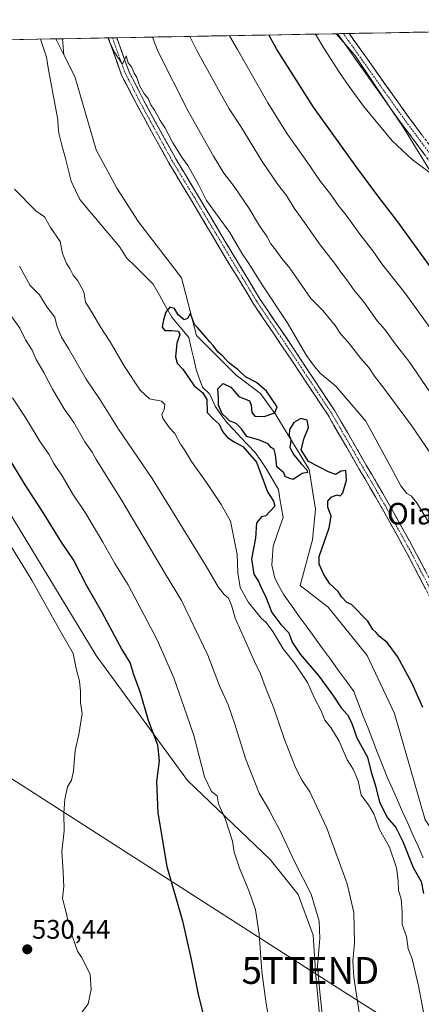
# Model space of a CAD drawing. Units: metres. Extents: x 624379 to 627830, y 4736494 to 4738869.
# Drawn here: x 625520 to 625669, y 4738469 to 4738835 of the extents above; entities that cross this region are included whole.
import ezdxf
from ezdxf.enums import TextEntityAlignment as Align

# ---------------------------------------------------------------- set-up
doc = ezdxf.new("R2010")
doc.units = ezdxf.units.M
doc.header["$MEASUREMENT"] = 0
doc.linetypes.add('TRAZO_Y_PUNTO', pattern=[1, 0.5, -0.25, 0, -0.25])
doc.linetypes.add('TRAZOSX2', pattern=[1.5, 1, -0.5])
doc.layers.get('0').update_dxf_attribs({"lineweight": 5})
for name, color, linetype, lineweight in [('Camino', 19, 'TRAZOSX2', 0), ('Camino Cxs', 19, 'Continuous', 0), ('Camino eje', 19, 'TRAZO_Y_PUNTO', 0), ('Carátula', 7, 'Continuous', 5), ('Corriente natural lineal', 142, 'Continuous', 13), ('Cultivos herbáceos CxS', 92, 'Continuous', 0), ('Curva de nivel maestra', 36, 'Continuous', 30), ('Curva de nivel normal', 36, 'Continuous', 0), ('Municipio CxS', 142, 'Continuous', 0), ('Pastizal CxS', 92, 'Continuous', 0), ('Punto de cota en terreno', 7, 'Continuous', 0), ('Rótulo de punto de cota en terreno', 19, 'Continuous', 0), ('Tendido', 6, 'Continuous', 0), ('Texto cartográfico', 19, 'Continuous', 0), ('Torre de tendido puntual', 7, 'Continuous', 0)]:
    doc.layers.add(name, color=color, linetype=linetype, lineweight=lineweight)
doc.styles.add('Arial', font='txt', dxfattribs={"height": 0.2})

# ---------------------------------------------------------------- blocks, each defined once
blk = doc.blocks.new('*U150')
at = {"layer": 'Cultivos herbáceos CxS', "color": 92, "linetype": 'Continuous', "lineweight": 0}
for points in [[(625717.12, 4738706.24, 529.14), (625662.71, 4738794.72, 531.1), (625644.58, 4738821.94, 531.24), (625637.61, 4738829.95, 531.24), (625922.75, 4738835.17, 509.04)], [(624935.99, 4738817.11, 531.43), (625418.84, 4738825.95, 529.78), (625421.27, 4738821.9, 530.06), (625462.07, 4738740.23, 530.73), (625548.22, 4738598.44, 528.26), (625582.23, 4738551.94, 522.17), (625612.96, 4738522.48, 517.52), (625623.48, 4738509.43, 516.09), (625628.97, 4738494.34, 514.91), (625630.02, 4738479.12, 514.32), (625631.83, 4738459.48, 514.52), (625626.22, 4738432.01, 516.98), (625622.42, 4738401.96, 520.25), (625622.42, 4738401.96, 520.25), (625617.11, 4738380.75, 524.43), (625621.19, 4738368.13, 524.68), (625638.16, 4738337.77, 526.08), (625703.5, 4738260.76, 526.58)]]:
    blk.add_polyline3d(points, dxfattribs=at)
blk.add_polyline3d([(625536.2, 4738822.08, 502.31), (625533.23, 4738828.04, 501.45), (625535.65, 4738828.08, 502.23), (625536.2, 4738822.08, 502.31)], close=True, dxfattribs=at)
blk = doc.blocks.new('*U155')
at = {"layer": 'Pastizal CxS', "color": 92, "linetype": 'Continuous', "lineweight": 0}
for points in [[(625631.8289, 4738459.4809, 514.5233), (625630.0239, 4738479.1229, 514.3226), (625628.9745, 4738494.3389, 514.9074), (625623.4817, 4738509.4317, 516.0902), (625612.9613, 4738522.4803, 517.5239), (625582.2281, 4738551.9373, 522.1711), (625548.2223, 4738598.4445, 528.2649), (625462.0737, 4738740.2347, 530.7337)], [(625418.8433, 4738825.9466, 529.7781), (625533.2345, 4738828.0405, 501.4513), (625536.2021, 4738822.0807, 502.3107), (625540.2919, 4738813.9635, 502.621), (625548.2261, 4738786.7395, 501.1467), (625555.9759, 4738772.4465, 500.6107), (625563.9397, 4738759.9627, 500.4343), (625579.9651, 4738739.0983, 500.8554), (625585.6325, 4738717.5461, 499.7962), (625600.3691, 4738702.8001, 499.804), (625609.4371, 4738695.9941, 499.9288), (625615.1049, 4738688.0539, 500.1103), (625627.5731, 4738667.6369, 499.8466), (625629.8407, 4738652.8909, 499.8387), (625628.7067, 4738641.5479, 499.9393), (625624.1725, 4738624.5329, 499.1448), (625634.5523, 4738616.4547, 498.8648), (625649.1097, 4738598.4437, 498.7749), (625659.3121, 4738576.8915, 498.7104), (625670.6461, 4738537.1905, 498.4192)]]:
    blk.add_polyline3d(points, dxfattribs=at)
blk = doc.blocks.new('*U170')
at = {"layer": 'Cultivos herbáceos CxS', "color": 92, "linetype": 'Continuous', "lineweight": 0}
for points in [[(625418.84, 4738825.95, 529.78), (625421.27, 4738821.9, 530.06), (625462.07, 4738740.23, 530.73), (625548.22, 4738598.44, 528.26), (625582.23, 4738551.94, 522.17), (625612.96, 4738522.48, 517.52), (625623.48, 4738509.43, 516.09), (625628.97, 4738494.34, 514.91), (625630.02, 4738479.12, 514.32), (625631.83, 4738459.48, 514.52), (625626.22, 4738432.01, 516.98), (625622.42, 4738401.96, 520.25), (625622.42, 4738401.96, 520.25), (625617.11, 4738380.75, 524.43), (625621.19, 4738368.13, 524.68), (625638.16, 4738337.77, 526.08), (625703.5, 4738260.76, 526.58), (625734, 4738278.2, 517.82), (625748.52, 4738273.84, 514.9), (625779.02, 4738238.96, 514.58), (625796.44, 4738212.81, 512.89), (625831.3, 4738193.92, 508.87), (625837.1, 4738179.38, 509.58), (625810.55, 4738159.18, 521.43)], [(625533.23, 4738828.04, 501.45), (625536.2, 4738822.08, 502.31)]]:
    blk.add_polyline3d(points, dxfattribs=at)
blk = doc.blocks.new('*U173')
at = {"layer": 'Cultivos herbáceos CxS', "color": 92, "linetype": 'Continuous', "lineweight": 0}
for points in [[(625637.61, 4738829.95, 531.24), (625644.58, 4738821.94, 531.24), (625662.71, 4738794.72, 531.1), (625717.12, 4738706.24, 529.14), (625737.53, 4738672.21, 529.08), (625755.04, 4738624.87, 527.25), (625764.73, 4738587.14, 526.3), (625774.93, 4738567.86, 526.97), (625789.03, 4738550.98, 529.31), (625785.87, 4738535.19, 526.77), (625770.23, 4738515.2, 519.79), (625756.75, 4738503.46, 513.36), (625743.28, 4738493.03, 507.87), (625737.63, 4738487.38, 505.16), (625732.3, 4738480.41, 501.98)], [(625535.65, 4738828.08, 502.23), (625536.2, 4738822.08, 502.31)]]:
    blk.add_polyline3d(points, dxfattribs=at)
blk = doc.blocks.new('*U179')
at = {"layer": 'Pastizal CxS', "color": 92, "linetype": 'Continuous', "lineweight": 0}
for points in [[(625418.84, 4738825.95, 529.78), (625421.27, 4738821.9, 530.06), (625462.07, 4738740.23, 530.73), (625548.22, 4738598.44, 528.26), (625582.23, 4738551.94, 522.17), (625612.96, 4738522.48, 517.52), (625623.48, 4738509.43, 516.09), (625628.97, 4738494.34, 514.91), (625630.02, 4738479.12, 514.32), (625631.83, 4738459.48, 514.52), (625626.22, 4738432.01, 516.98), (625622.42, 4738401.96, 520.25), (625622.42, 4738401.96, 520.25), (625617.11, 4738380.75, 524.43), (625621.19, 4738368.13, 524.68), (625638.16, 4738337.77, 526.08), (625703.5, 4738260.76, 526.58), (625734, 4738278.2, 517.82), (625748.52, 4738273.84, 514.9), (625779.02, 4738238.96, 514.58), (625796.44, 4738212.81, 512.89), (625831.3, 4738193.92, 508.87), (625837.1, 4738179.38, 509.58), (625810.55, 4738159.18, 521.43)], [(625533.23, 4738828.04, 501.45), (625536.2, 4738822.08, 502.31)]]:
    blk.add_polyline3d(points, dxfattribs=at)
blk = doc.blocks.new('*U182')
at = {"layer": 'Pastizal CxS', "color": 92, "linetype": 'Continuous', "lineweight": 0}
for points in [[(625637.61, 4738829.95, 531.24), (625644.58, 4738821.94, 531.24), (625662.71, 4738794.72, 531.1), (625717.12, 4738706.24, 529.14), (625737.53, 4738672.21, 529.08), (625755.04, 4738624.87, 527.25), (625764.73, 4738587.14, 526.3), (625774.93, 4738567.86, 526.97), (625789.03, 4738550.98, 529.31), (625785.87, 4738535.19, 526.77), (625770.23, 4738515.2, 519.79), (625756.75, 4738503.46, 513.36), (625743.28, 4738493.03, 507.87), (625737.63, 4738487.38, 505.16), (625732.3, 4738480.41, 501.98)], [(625535.65, 4738828.08, 502.23), (625536.2, 4738822.08, 502.31)]]:
    blk.add_polyline3d(points, dxfattribs=at)
blk = doc.blocks.new('*U189')
at = {"layer": 'Municipio CxS', "color": 142, "linetype": 'Continuous', "lineweight": 0}
blk.add_polyline3d([(625516.1726, 4738827.7282, 503.2111), (625521.1705, 4738827.8196, 502.1892), (625526.1683, 4738827.9111, 501.2193), (625531.1661, 4738828.0026, 500.7017), (625536.164, 4738828.0941, 501.9253), (625541.1618, 4738828.1856, 502.8407), (625546.1596, 4738828.2771, 503.4901), (625551.1574, 4738828.3685, 504.641), (625556.1553, 4738828.46, 504.9769), (625561.1531, 4738828.5515, 507.9341), (625566.1509, 4738828.643, 508.6454), (625571.1488, 4738828.7345, 510.5841), (625576.1466, 4738828.826, 512.6302), (625581.1444, 4738828.9175, 514.2696), (625586.1422, 4738829.0089, 515.8304), (625591.1401, 4738829.1004, 517.4664), (625596.1379, 4738829.1919, 519.1433), (625601.1357, 4738829.2834, 520.8809), (625606.1336, 4738829.3749, 522.6017), (625611.1314, 4738829.4664, 524.3489), (625616.1292, 4738829.5578, 525.7437), (625621.127, 4738829.6493, 527.3251), (625626.1249, 4738829.7408, 528.8049), (625631.1227, 4738829.8323, 530.1401), (625636.1205, 4738829.9238, 530.8567), (625641.1184, 4738830.0153, 531.5235), (625646.1162, 4738830.1068, 531.8342), (625651.114, 4738830.1982, 532.0234), (625656.1118, 4738830.2897, 532.1233), (625661.1097, 4738830.3812, 532.22), (625666.1075, 4738830.4727, 532.2834), (625671.1053, 4738830.5642, 532.3228)], dxfattribs=at)
blk = doc.blocks.new('*U202')
at = {"layer": 'Curva de nivel normal', "color": 36, "linetype": 'Continuous', "lineweight": 0}
for points in [[(625674.04, 4738718.35, 520), (625663.5, 4738733.02, 520), (625654.6, 4738744.24, 520), (625651.2, 4738749.11, 520), (625646.39, 4738755.29, 520), (625641.26, 4738762.4, 520), (625638.16, 4738766.25, 520), (625635.62, 4738770.1, 520), (625631.78, 4738774.96, 520), (625626.69, 4738782.42, 520), (625619.35, 4738792.65, 520), (625612.17, 4738804.18, 520), (625600.81, 4738824.02, 520), (625597.81, 4738829.22, 520)], [(625517.14, 4738694.36, 520), (625521.97, 4738687.1, 520), (625527.45, 4738678.01, 520), (625530.56, 4738673.34, 520), (625532.46, 4738669.91, 520), (625535.55, 4738665.34, 520), (625539.6, 4738658.5, 520), (625544.36, 4738651.26, 520), (625550.75, 4738640.66, 520), (625555.13, 4738632.7, 520), (625560.12, 4738624.69, 520), (625571, 4738604.24, 520), (625577.18, 4738590.09, 520), (625582.03, 4738576.22, 520), (625584.56, 4738568.62, 520), (625588.59, 4738553.31, 520), (625591.19, 4738547.82, 520), (625593.27, 4738546.18, 520), (625593.81, 4738543.22, 520), (625596.4, 4738537.33, 520), (625598.95, 4738529.36, 520), (625599.67, 4738525.25, 520), (625601.56, 4738519.22, 520), (625605.11, 4738510.97, 520), (625607.52, 4738503.79, 520), (625608.93, 4738494.72, 520), (625609.85, 4738480.72, 520), (625611.51, 4738468.71, 520), (625613.89, 4738455.37, 520)]]:
    blk.add_polyline3d(points, dxfattribs=at)
blk = doc.blocks.new('*U203')
at = {"layer": 'Curva de nivel normal', "color": 36, "linetype": 'Continuous', "lineweight": 0}
blk.add_polyline3d([(625633.44, 4738454.93, 515), (625631.48, 4738473.08, 515), (625630.65, 4738482.8, 515), (625631.55, 4738493.02, 515), (625631.24, 4738499.48, 515), (625628.32, 4738509.57, 515), (625622.2, 4738521.44, 515), (625616.39, 4738533.93, 515), (625613.98, 4738538.08, 515), (625612.73, 4738540.68, 515), (625608.97, 4738547.24, 515), (625603.79, 4738560.04, 515), (625599.91, 4738572.82, 515), (625597.32, 4738580.09, 515), (625594.17, 4738587.16, 515), (625589.83, 4738598.5, 515), (625579.96, 4738618.87, 515), (625574, 4738628.77, 515), (625557.85, 4738656.12, 515), (625548.18, 4738671.36, 515), (625546.72, 4738674.2, 515), (625544.06, 4738678.03, 515), (625539.93, 4738685.15, 515), (625536.36, 4738690.24, 515), (625531.94, 4738697.55, 515), (625528.77, 4738703.83, 515), (625525.94, 4738708.59, 515), (625524.39, 4738712.17, 515), (625521.96, 4738716.03, 515), (625519.86, 4738720.36, 515), (625515.94, 4738725.74, 515)], dxfattribs=at)
blk = doc.blocks.new('*U205')
at = {"layer": 'Curva de nivel normal', "color": 36, "linetype": 'Continuous', "lineweight": 0}
for points in [[(625552.63, 4738828.4, 505), (625554.93, 4738823.18, 505), (625558.04, 4738818.66, 505), (625559.41, 4738821.76, 505), (625560.2, 4738819.16, 505), (625561.43, 4738817.65, 505), (625562.33, 4738815.22, 505), (625563.41, 4738813.63, 505), (625564.39, 4738810.61, 505), (625566.26, 4738807.48, 505), (625567.63, 4738805.84, 505), (625568.59, 4738803.48, 505), (625569.96, 4738801.51, 505), (625572.06, 4738797.61, 505), (625573.81, 4738795.03, 505), (625576.72, 4738789.28, 505), (625580.07, 4738783.95, 505), (625582.3, 4738780.86, 505), (625586.32, 4738773.81, 505), (625589.33, 4738767.89, 505), (625598, 4738755.89, 505), (625602.44, 4738748.22, 505), (625604.84, 4738744.75, 505), (625610.3, 4738736.08, 505), (625619.31, 4738722.38, 505), (625626.48, 4738710.11, 505), (625629.51, 4738706.09, 505), (625631.64, 4738703.53, 505), (625637.48, 4738698.71, 505), (625648.62, 4738685.69, 505), (625656.91, 4738670.47, 505), (625661.59, 4738661.67, 505), (625663.84, 4738658.78, 505), (625665.52, 4738657.87, 505), (625667.64, 4738655.24, 505), (625671.92, 4738648.16, 505)], [(625672.28, 4738453.8, 505), (625668.28, 4738475.4, 505), (625665.88, 4738485.48, 505), (625664.44, 4738489.26, 505), (625663.7, 4738493.86, 505), (625662.12, 4738498.27, 505), (625662.11, 4738502.95, 505), (625661.77, 4738507.7, 505), (625660.82, 4738511.09, 505), (625660.7, 4738514.56, 505), (625660.07, 4738519.38, 505), (625657.41, 4738527.08, 505), (625653.77, 4738533.69, 505), (625651.56, 4738539.48, 505), (625649.67, 4738542.78, 505), (625646.91, 4738546.48, 505), (625645.77, 4738551.79, 505), (625643.94, 4738556.08, 505), (625641.68, 4738559.6, 505), (625638.66, 4738566.58, 505), (625635.65, 4738571.61, 505), (625633.41, 4738574.39, 505), (625631.82, 4738578.08, 505), (625629.57, 4738582.49, 505), (625626.9, 4738588.42, 505), (625622.18, 4738595.43, 505), (625617.81, 4738600.97, 505), (625614.04, 4738607.43, 505), (625611.52, 4738610.68, 505), (625609.6, 4738612.32, 505), (625607.85, 4738614.75, 505), (625604.99, 4738618.22, 505), (625601.89, 4738623.8, 505), (625600.96, 4738629.22, 505), (625600.72, 4738636.04, 505), (625598.21, 4738648.46, 505), (625594.73, 4738654.63, 505), (625589.51, 4738662.42, 505), (625583.71, 4738670.62, 505), (625581.06, 4738674.96, 505), (625579.57, 4738677.14, 505), (625577.52, 4738681.09, 505), (625575.58, 4738683.15, 505), (625573.16, 4738686.56, 505), (625572.64, 4738688.23, 505), (625573.51, 4738690.03, 505), (625573.84, 4738691.9, 505), (625572.56, 4738693.09, 505), (625568.13, 4738693.96, 505), (625564.6, 4738697.26, 505), (625558.77, 4738706.02, 505), (625553.47, 4738715.17, 505), (625549.72, 4738720.89, 505), (625546.99, 4738725.67, 505), (625544.27, 4738730.05, 505), (625543.64, 4738733.83, 505), (625541.43, 4738737.94, 505), (625539.65, 4738740.05, 505), (625538.38, 4738742.56, 505), (625537.17, 4738744.42, 505), (625535.72, 4738748.06, 505), (625534.83, 4738752.58, 505), (625531.22, 4738757.77, 505), (625529.03, 4738761.75, 505), (625525.77, 4738763.99, 505), (625517.78, 4738772.08, 505)]]:
    blk.add_polyline3d(points, dxfattribs=at)
blk = doc.blocks.new('*U206')
at = {"layer": 'Curva de nivel normal', "color": 36, "linetype": 'Continuous', "lineweight": 0}
blk.add_polyline3d([(625519.68, 4738743.35, 510), (625523.72, 4738736.15, 510), (625527.17, 4738732.76, 510), (625529.91, 4738728.3, 510), (625532.8, 4738724.35, 510), (625533.6, 4738721.15, 510), (625535.37, 4738716.92, 510), (625537.92, 4738712.8, 510), (625544.49, 4738701.38, 510), (625549.71, 4738693.6, 510), (625556.5, 4738682.74, 510), (625569.04, 4738664.32, 510), (625589.19, 4738631.76, 510), (625593.6, 4738624.03, 510), (625595.91, 4738621.11, 510), (625597.5, 4738619.74, 510), (625598.58, 4738617.15, 510), (625599.99, 4738612.34, 510), (625604.22, 4738602.92, 510), (625607.13, 4738596.15, 510), (625609.37, 4738591.61, 510), (625611.48, 4738585.96, 510), (625614.34, 4738578.82, 510), (625618.34, 4738567.14, 510), (625622.5, 4738556.74, 510), (625624.98, 4738551.9, 510), (625627.81, 4738547.72, 510), (625634.16, 4738534.14, 510), (625641.69, 4738513.42, 510), (625644.12, 4738502.72, 510), (625644.36, 4738491.42, 510), (625643.84, 4738484.59, 510), (625644.15, 4738478.7, 510), (625646.08, 4738465.46, 510)], dxfattribs=at)
blk = doc.blocks.new('*U227')
at = {"layer": 'Curva de nivel maestra', "color": 36, "linetype": 'Continuous', "lineweight": 30}
for points in [[(625676.49, 4738737.86, 525), (625660.58, 4738759.89, 525), (625653.06, 4738769.56, 525), (625645.27, 4738780.17, 525), (625629.12, 4738802.62, 525), (625615.31, 4738824.29, 525), (625612.54, 4738829.49, 525)], [(625514.26, 4738674.22, 525), (625521.67, 4738662.01, 525), (625528.39, 4738651.68, 525), (625534.98, 4738641.06, 525), (625539.97, 4738633.67, 525), (625544.7, 4738624.5, 525), (625550.41, 4738614.55, 525), (625557.74, 4738600.7, 525), (625560.87, 4738595.53, 525), (625562.05, 4738591.79, 525), (625564.46, 4738585.06, 525), (625567.56, 4738574.31, 525), (625571.01, 4738565.16, 525), (625571.69, 4738559.2, 525), (625570.66, 4738551.54, 525), (625571.18, 4738539.89, 525), (625574.54, 4738519.84, 525), (625580.33, 4738499.59, 525), (625583.62, 4738485.21, 525), (625586.19, 4738472.16, 525), (625591.99, 4738449.1, 525)]]:
    blk.add_polyline3d(points, dxfattribs=at)
blk = doc.blocks.new('*U231')
at = {"layer": 'Curva de nivel maestra', "color": 36, "linetype": 'Continuous', "lineweight": 30}
blk.add_polyline3d([(625669.9, 4738579.04, 500), (625665.86, 4738587.98, 500), (625660.41, 4738598.1, 500), (625656.54, 4738603.23, 500), (625653.65, 4738605.56, 500), (625652.41, 4738606.99, 500), (625651.26, 4738608.17, 500), (625649.4, 4738611.16, 500), (625643.27, 4738617.47, 500), (625641.6, 4738618.12, 500), (625639.6, 4738620.26, 500), (625638.35, 4738622.24, 500), (625635.2, 4738625.18, 500), (625633, 4738628.56, 500), (625631.28, 4738632.42, 500), (625631.21, 4738635.33, 500), (625635.03, 4738646.03, 500), (625635.77, 4738650.37, 500), (625634.48, 4738653.71, 500), (625634.52, 4738655.94, 500), (625635.72, 4738657.39, 500), (625637.82, 4738658.28, 500), (625639.08, 4738657.9, 500), (625640.12, 4738658.98, 500), (625641.42, 4738663.72, 500), (625641.22, 4738667.27, 500), (625639.48, 4738667.01, 500), (625637.27, 4738665.8, 500), (625634.67, 4738666.82, 500), (625627.25, 4738670.64, 500), (625624.57, 4738675.07, 500), (625625.67, 4738679.42, 500), (625627.29, 4738683.39, 500), (625626.74, 4738686.02, 500), (625624.39, 4738686.68, 500), (625621.83, 4738685.2, 500), (625620.25, 4738682.55, 500), (625620.11, 4738680.35, 500), (625620.66, 4738678.83, 500), (625620.53, 4738677.51, 500), (625620.34, 4738675.88, 500), (625621.78, 4738673.13, 500), (625624.53, 4738669.83, 500), (625626.71, 4738667.61, 500), (625626.86, 4738666.56, 500), (625624.97, 4738666.19, 500), (625621.57, 4738664.03, 500), (625620.01, 4738664.46, 500), (625618.54, 4738665.11, 500), (625618.06, 4738666.5, 500), (625615.47, 4738668.66, 500), (625614.95, 4738673.17, 500), (625614.45, 4738675.1, 500), (625613.36, 4738675.94, 500), (625612.24, 4738677.25, 500), (625609.01, 4738678.6, 500), (625604.3, 4738680.03, 500), (625602.28, 4738682.79, 500), (625600.33, 4738684.82, 500), (625597.86, 4738685.77, 500), (625596.6, 4738687.09, 500), (625595.15, 4738688.4, 500), (625593.8, 4738691.65, 500), (625593.8, 4738694.36, 500), (625593.53, 4738697.74, 500), (625595.51, 4738699.68, 500), (625598.36, 4738698.31, 500), (625601.3, 4738694.93, 500), (625605.27, 4738693.27, 500), (625605.98, 4738691.67, 500), (625606.14, 4738688.93, 500), (625607.35, 4738687.58, 500), (625610.79, 4738687.47, 500), (625614.79, 4738688.81, 500), (625615.64, 4738690.98, 500), (625611.65, 4738696.88, 500), (625607.87, 4738700.09, 500), (625603.87, 4738702.24, 500), (625601.06, 4738704.84, 500), (625597.5, 4738707.53, 500), (625595.42, 4738709.84, 500), (625593.53, 4738711.5, 500), (625591.84, 4738713.92, 500), (625590.49, 4738715.21, 500), (625586.01, 4738720.57, 500), (625584.82, 4738721.68, 500), (625583.63, 4738725.02, 500), (625583.3, 4738725.85, 500), (625582.23, 4738723.87, 500), (625581.05, 4738723.38, 500), (625578.79, 4738725.26, 500), (625577.34, 4738727.67, 500), (625575.62, 4738728.14, 500), (625574.19, 4738726.28, 500), (625573.29, 4738723.36, 500), (625572.86, 4738720.73, 500), (625573.86, 4738719.44, 500), (625576.4, 4738719.49, 500), (625578.87, 4738719.24, 500), (625579.41, 4738717.91, 500), (625578.24, 4738714.69, 500), (625577.77, 4738709.67, 500), (625578.37, 4738707.26, 500), (625580.45, 4738705.01, 500), (625584.66, 4738698.88, 500), (625587.85, 4738696.41, 500), (625589.46, 4738693.8, 500), (625589.56, 4738688.87, 500), (625591.84, 4738686.51, 500), (625593.97, 4738684.54, 500), (625595.24, 4738681.81, 500), (625597.1, 4738679.63, 500), (625599.55, 4738677.97, 500), (625602.87, 4738676.3, 500), (625607.87, 4738670.37, 500), (625612.06, 4738659.38, 500), (625614.24, 4738655.88, 500), (625614.8, 4738654.04, 500), (625612.85, 4738652.04, 500), (625611.38, 4738650.44, 500), (625609.74, 4738650.06, 500), (625607.97, 4738647.87, 500), (625607.53, 4738642.18, 500), (625606.12, 4738634.47, 500), (625606.98, 4738628.71, 500), (625608.7, 4738626.01, 500), (625609.6, 4738623.7, 500), (625611.42, 4738620.18, 500), (625613.66, 4738614.43, 500), (625617.01, 4738609.93, 500), (625619.92, 4738606.82, 500), (625621.14, 4738603.45, 500), (625624.15, 4738598.98, 500), (625630.82, 4738591.13, 500), (625634.56, 4738586, 500), (625636.6, 4738583.3, 500), (625639.44, 4738578.89, 500), (625641.78, 4738576.39, 500), (625643.33, 4738573.46, 500), (625645.33, 4738567.72, 500), (625649.27, 4738560.53, 500), (625650.65, 4738554.98, 500), (625652.16, 4738549.85, 500), (625653.74, 4738543.86, 500), (625656.68, 4738537.94, 500), (625659.77, 4738534.36, 500), (625662.45, 4738529.21, 500), (625666.28, 4738519.56, 500), (625669.26, 4738514.32, 500), (625670.06, 4738509.87, 500)], dxfattribs=at)
blk = doc.blocks.new('5PATER')
at = {"layer": 'Carátula', "linetype": 'Continuous', "lineweight": 5}
h = blk.add_hatch(color=250, dxfattribs=at)
edge = h.paths.add_edge_path()
edge.add_ellipse((0, 0.01), major_axis=(-1.33, -1.34), ratio=0.999422, start_angle=0, end_angle=360)
blk = doc.blocks.new('5TTEND')
blk.add_text('5TTEND', height=10).set_placement((0, 0), align=Align.MIDDLE_CENTER)

msp = doc.modelspace()

# ---------------------------------------------------------------- linework, layer by layer
at = {"layer": 'Camino', "color": 19, "linetype": 'TRAZOSX2', "lineweight": 0}
for points in [[(625640.25, 4738830), (625638.08, 4738829.96)], [(625685.27, 4738765.1), (625661.41, 4738797.15), (625638.95, 4738828.75), (625638.08, 4738829.96)], [(625642.4, 4738830.04), (625640.25, 4738830)], [(625642.4, 4738830.04), (625664.29, 4738799.25), (625688.18, 4738767.16)], [(625554.32, 4738828.43), (625552.73, 4738828.4)], [(625724.12, 4738490.52), (625713.54, 4738519.09), (625706.39, 4738537.88), (625693.7, 4738572.25), (625687.36, 4738587.3), (625680.5, 4738603.67), (625673.12, 4738618.96), (625664.14, 4738636.12), (625654.37, 4738653.81), (625646.18, 4738667.82), (625634.56, 4738687.9), (625618.97, 4738711.4), (625606.79, 4738729.42), (625596.18, 4738746.92), (625583.74, 4738767.82), (625575.26, 4738781.86), (625568.1, 4738794.86), (625563.33, 4738803.62), (625561.2, 4738807.86), (625557.72, 4738814.56), (625552.73, 4738828.4)], [(625555.9, 4738828.46), (625554.32, 4738828.43)], [(625555.9, 4738828.46), (625560.48, 4738815.76), (625563.88, 4738809.23), (625565.99, 4738805.01), (625570.74, 4738796.3), (625577.86, 4738783.36), (625586.32, 4738769.36), (625598.75, 4738748.46), (625609.31, 4738731.04), (625621.47, 4738713.07), (625637.11, 4738689.48), (625648.77, 4738669.33), (625656.98, 4738655.3), (625666.79, 4738637.54), (625675.8, 4738620.3), (625683.24, 4738604.9), (625690.13, 4738588.46), (625696.49, 4738573.35), (625709.2, 4738538.93), (625716.35, 4738520.15), (625726.93, 4738491.56), (625725.52, 4738491.04)]]:
    msp.add_lwpolyline(points, dxfattribs=at)
at = {"layer": 'Camino Cxs', "color": 19, "linetype": 'Continuous', "lineweight": 0}
for points in [[(625670.36, 4738785.13, 530.84), (625667.38, 4738789.14, 530.99), (625664.39, 4738793.14, 531.04), (625661.41, 4738797.15, 530.99), (625658.6, 4738801.1, 530.98), (625655.8, 4738805.05, 531.05), (625652.99, 4738809, 531.04), (625650.18, 4738812.95, 531.04), (625647.37, 4738816.9, 531.14), (625644.57, 4738820.85, 531.14), (625641.76, 4738824.8, 531.23), (625638.95, 4738828.75, 531.15), (625638.08, 4738829.96, 531.12), (625642.4, 4738830.04, 531.61), (625644.09, 4738827.66, 531.6), (625646.98, 4738823.61, 531.53), (625649.86, 4738819.55, 531.53), (625652.75, 4738815.49, 531.46), (625655.63, 4738811.43, 531.49), (625658.52, 4738807.37, 531.51), (625661.4, 4738803.31, 531.49), (625664.29, 4738799.25, 531.4), (625666.94, 4738795.68, 531.45), (625669.6, 4738792.12, 531.42)], [(625670.88, 4738623.25, 501.52), (625668.63, 4738627.54, 501.48), (625666.39, 4738631.83, 501.54), (625664.14, 4738636.12, 501.6), (625662.19, 4738639.66, 501.61), (625660.23, 4738643.2, 501.62), (625658.28, 4738646.74, 501.58), (625656.32, 4738650.28, 501.57), (625654.37, 4738653.81, 501.42), (625652.32, 4738657.32, 501.54), (625650.27, 4738660.82, 501.46), (625648.22, 4738664.32, 501.42), (625646.18, 4738667.82, 501.59), (625643.85, 4738671.84, 501.43), (625641.53, 4738675.85, 501.77), (625639.2, 4738679.87, 501.48), (625636.88, 4738683.88, 501.88), (625634.56, 4738687.9, 501.83), (625631.96, 4738691.81, 502.04), (625629.36, 4738695.73, 502.05), (625626.76, 4738699.65, 502.52), (625624.17, 4738703.57, 502.07), (625621.57, 4738707.48, 502.41), (625618.97, 4738711.4, 502.26), (625616.54, 4738715, 502.55), (625614.1, 4738718.61, 502.63), (625611.66, 4738722.21, 502.72), (625609.22, 4738725.81, 502.72), (625606.79, 4738729.42, 502.81), (625604.66, 4738732.92, 502.96), (625602.54, 4738736.42, 503.01), (625600.42, 4738739.92, 503.1), (625598.3, 4738743.42, 503.17), (625596.18, 4738746.92, 503.22), (625593.69, 4738751.1, 503.3), (625591.21, 4738755.28, 503.54), (625588.72, 4738759.46, 503.72), (625586.23, 4738763.64, 503.68), (625583.74, 4738767.82, 503.8), (625581.62, 4738771.33, 504.01), (625579.5, 4738774.84, 504.07), (625577.38, 4738778.35, 503.97), (625575.26, 4738781.86, 504.07), (625572.88, 4738786.2, 504.15), (625570.49, 4738790.53, 504.24), (625568.1, 4738794.86, 504.42), (625565.72, 4738799.24, 504.53), (625563.33, 4738803.62, 504.63), (625561.2, 4738807.86, 504.66), (625559.46, 4738811.21, 504.63), (625557.72, 4738814.56, 504.71), (625556.26, 4738818.61, 504.68), (625554.8, 4738822.66, 504.71), (625553.34, 4738826.71, 504.73), (625552.73, 4738828.4, 504.8), (625552.73, 4738828.4, 504.8), (625555.9, 4738828.46, 504.99), (625556.13, 4738827.81, 504.97), (625557.58, 4738823.8, 505.47), (625559.03, 4738819.78, 505.09), (625560.48, 4738815.76, 504.79), (625562.18, 4738812.49, 505.02), (625563.88, 4738809.23, 504.91), (625565.99, 4738805.01, 504.73), (625568.36, 4738800.65, 504.86), (625570.74, 4738796.3, 504.53), (625573.11, 4738791.99, 504.76), (625575.49, 4738787.68, 504.42), (625577.86, 4738783.36, 504.58), (625579.98, 4738779.86, 504.31), (625582.09, 4738776.36, 504.36), (625584.2, 4738772.86, 504.33), (625586.32, 4738769.36, 504.06), (625588.8, 4738765.18, 504.15), (625591.29, 4738761, 503.79), (625593.78, 4738756.82, 504.04), (625596.26, 4738752.64, 503.57), (625598.75, 4738748.46, 503.49), (625600.86, 4738744.98, 503.45), (625602.98, 4738741.49, 503.62), (625605.09, 4738738.01, 503.29), (625607.2, 4738734.52, 503.43), (625609.31, 4738731.04, 503.37), (625611.74, 4738727.44, 503.06), (625614.17, 4738723.85, 503.02), (625616.6, 4738720.26, 502.96), (625619.04, 4738716.66, 503.22), (625621.47, 4738713.07, 502.72), (625624.07, 4738709.14, 503.63), (625626.68, 4738705.21, 503.26), (625629.29, 4738701.27, 503.11), (625631.89, 4738697.34, 502.4), (625634.5, 4738693.41, 502.2), (625637.11, 4738689.48, 502.11), (625639.44, 4738685.45, 501.89), (625641.77, 4738681.42, 501.82), (625644.1, 4738677.39, 501.79), (625646.44, 4738673.36, 501.84), (625648.77, 4738669.33, 501.78), (625650.82, 4738665.82, 501.68), (625652.87, 4738662.32, 501.94), (625654.93, 4738658.81, 501.83), (625656.98, 4738655.3, 501.93), (625658.94, 4738651.75, 502.11), (625660.9, 4738648.19, 501.72), (625662.86, 4738644.64, 501.88), (625664.82, 4738641.09, 501.76), (625666.79, 4738637.54, 501.77), (625669.04, 4738633.23, 501.61), (625671.29, 4738628.92, 501.62)]]:
    msp.add_polyline3d(points, dxfattribs=at)
at = {"layer": 'Camino eje', "color": 19, "linetype": 'TRAZO_Y_PUNTO', "lineweight": 0}
for points in [[(625640.25, 4738830), (625640.68, 4738829.4), (625651.91, 4738813.6), (625662.85, 4738798.2), (625686.73, 4738766.13)], [(625554.32, 4738828.43), (625559.1, 4738815.16), (625562.54, 4738808.54), (625564.66, 4738804.31), (625569.42, 4738795.58), (625576.56, 4738782.61), (625585.03, 4738768.59), (625597.47, 4738747.69), (625608.05, 4738730.23), (625620.22, 4738712.24), (625635.83, 4738688.69), (625647.47, 4738668.58), (625655.67, 4738654.56), (625665.46, 4738636.83), (625674.46, 4738619.63), (625681.87, 4738604.29), (625688.75, 4738587.88), (625695.1, 4738572.8), (625707.8, 4738538.4), (625714.94, 4738519.62), (625725.52, 4738491.04)]]:
    msp.add_lwpolyline(points, dxfattribs=at)
at = {"layer": 'Corriente natural lineal', "color": 142, "linetype": 'Continuous', "lineweight": 13}
msp.add_polyline3d([(625527.54, 4738827.94, 501.05), (625528.62, 4738824.55, 501.33), (625529.69, 4738821.17, 501.4), (625530.53, 4738816.52, 501.31), (625531.38, 4738811.86, 500.83), (625532.22, 4738807.21, 500.59), (625533.07, 4738802.55, 500.97), (625533.91, 4738797.9, 501.29), (625534.1, 4738795.4, 501.17), (625534.29, 4738792.89, 501.03), (625535.47, 4738788.43, 500.45), (625536.64, 4738783.98, 500.63), (625537.82, 4738779.52, 500.72), (625538.99, 4738775.06, 500.82), (625540.58, 4738771.62, 500.77), (625542.17, 4738768.17, 500.5), (625545.14, 4738764.63, 500.94), (625548.1, 4738761.09, 500.81), (625551.07, 4738757.56, 500.55), (625554.03, 4738754.02, 500.73), (625557, 4738750.48, 500.66), (625559.54, 4738746.47, 500.72), (625562.85, 4738743.22, 500.72), (625566.17, 4738739.98, 500.34), (625569.48, 4738736.73, 500.38), (625571.77, 4738732.63, 500.57), (625574.07, 4738728.53, 500.33), (625576.36, 4738724.42, 499.77), (625579.53, 4738720.65, 499.87), (625582.71, 4738716.88, 499.81), (625583.63, 4738712.91, 499.7), (625584.56, 4738708.95, 499.54), (625585.49, 4738704.98, 499.46), (625586.63, 4738701.68, 499.26), (625587.77, 4738698.39, 499.33), (625590.6, 4738695.68, 499.51), (625592.5, 4738691.22, 499.28), (625594.68, 4738688.18, 499.2), (625596.86, 4738685.13, 499.31), (625599.44, 4738682.42, 499.76), (625602.02, 4738679.71, 499.76), (625604.74, 4738676.87, 499.82), (625607.45, 4738674.02, 499.5), (625609.5, 4738671.04, 499.56), (625611.55, 4738668.07, 499.56), (625613.8, 4738664.17, 499.76), (625616.05, 4738660.26, 499.23), (625616.64, 4738656.8, 499.2), (625617.23, 4738653.34, 499.77), (625617.83, 4738649.88, 499.66), (625616.61, 4738646.3, 499.59), (625615.38, 4738642.72, 499.37), (625614.16, 4738639.14, 499.14), (625613.89, 4738635.61, 499.1), (625613.62, 4738632.08, 499.13), (625614.76, 4738627.22, 499.08), (625616.42, 4738624.12, 499.19), (625618.07, 4738621.02, 499.27), (625620.97, 4738617.02, 499.71), (625623.86, 4738613.02, 499.47), (625626.76, 4738609.02, 499.5), (625629.66, 4738605.02, 499.24), (625632.55, 4738601.01, 499.12), (625635.45, 4738597.01, 498.95), (625638.35, 4738593.01, 498.88), (625641.24, 4738589.01, 498.61), (625644.14, 4738585.01, 498.83), (625645.92, 4738580.45, 498.9), (625647.69, 4738575.89, 498.89), (625649.47, 4738571.33, 498.79), (625651.24, 4738566.77, 498.66), (625653.02, 4738562.21, 499), (625654.79, 4738557.65, 499.15), (625656.57, 4738553.09, 498.78), (625658.49, 4738548.81, 498.95), (625660.41, 4738544.54, 498.64), (625662.32, 4738540.26, 498.52), (625664.24, 4738535.99, 498.48), (625666.16, 4738531.71, 498.25), (625668.08, 4738527.43, 497.88), (625670, 4738523.16, 498.25)], dxfattribs=at)
at = {"layer": 'Cultivos herbáceos CxS', "color": 92, "linetype": 'Continuous', "lineweight": 0}
for points in [[(625922.75, 4738835.17, 509.04), (625637.61, 4738829.95, 531.24)], [(625535.65, 4738828.08, 502.23), (625533.23, 4738828.04, 501.45)]]:
    msp.add_polyline3d(points, dxfattribs=at)
at = {"layer": 'Curva de nivel normal', "color": 36, "linetype": 'Continuous', "lineweight": 0}
for points in [[(625672.17, 4738778.41, 530), (625665.82, 4738783.06, 530), (625658.48, 4738790.04, 530), (625647.72, 4738802.94, 530), (625642.42, 4738810.3, 530), (625638.84, 4738815.47, 530), (625633.01, 4738824.61, 530), (625629.9, 4738829.81, 530)], [(625569.26, 4738828.7, 510), (625571.18, 4738823.48, 510), (625582.44, 4738801.13, 510), (625591.87, 4738784.39, 510), (625595.72, 4738778.02, 510), (625599.55, 4738773.08, 510), (625605.19, 4738764.91, 510), (625608.98, 4738758.42, 510), (625611.84, 4738754.3, 510), (625613.28, 4738751.71, 510), (625615.14, 4738749.36, 510), (625617.31, 4738746.2, 510), (625620.28, 4738742.68, 510), (625628.2, 4738731.3, 510), (625632.56, 4738726.94, 510), (625637.22, 4738721.35, 510), (625639.31, 4738718.13, 510), (625642.08, 4738715.1, 510), (625646.77, 4738708.98, 510), (625649.7, 4738705.68, 510), (625651.79, 4738702.41, 510), (625655.36, 4738697.96, 510), (625665.6, 4738684.06, 510), (625676.52, 4738668.11, 510)], [(625583.1, 4738828.95, 515), (625585.66, 4738823.75, 515), (625594.36, 4738807.91, 515), (625597.78, 4738802, 515), (625602.1, 4738795.35, 515), (625610.04, 4738782.38, 515), (625615.88, 4738773.78, 515), (625619.11, 4738769.67, 515), (625621.9, 4738765, 515), (625625.14, 4738760.52, 515), (625631.58, 4738751.34, 515), (625636.92, 4738744.48, 515), (625639.64, 4738740.66, 515), (625641.59, 4738738.35, 515), (625644.2, 4738734.57, 515), (625648.15, 4738729.72, 515), (625652.79, 4738723.1, 515), (625655.78, 4738719.68, 515), (625659.52, 4738714.48, 515), (625664.61, 4738708.08, 515), (625672.68, 4738696.2, 515)], [(625541.4, 4738463.54, 530), (625545.24, 4738468.73, 530), (625546.38, 4738474.06, 530), (625546.02, 4738479.73, 530), (625542.74, 4738486.06, 530), (625541.24, 4738488.39, 530), (625539.22, 4738494.38, 530), (625539.02, 4738497.69, 530), (625537.72, 4738499.95, 530), (625537.11, 4738502.75, 530), (625535.74, 4738507.92, 530), (625536.24, 4738512.55, 530), (625536.09, 4738514.66, 530), (625536.01, 4738517.92, 530), (625535.49, 4738525.4, 530), (625536.36, 4738533.16, 530), (625536.26, 4738539.75, 530), (625536.52, 4738545, 530), (625537.54, 4738549.54, 530), (625539.03, 4738552.05, 530), (625539.86, 4738555.38, 530), (625540.44, 4738563.05, 530), (625541.78, 4738569.05, 530), (625543.03, 4738576.8, 530), (625542.37, 4738580.92, 530), (625542.41, 4738584.98, 530), (625541.99, 4738588.89, 530), (625540.78, 4738593.58, 530), (625539.73, 4738599.23, 530), (625535.47, 4738606.48, 530), (625524.25, 4738626.44, 530), (625515.62, 4738640.64, 530)]]:
    msp.add_polyline3d(points, dxfattribs=at)
at = {"layer": 'Pastizal CxS', "color": 92, "linetype": 'Continuous', "lineweight": 0}
for points in [[(625670.65, 4738537.19, 498.42), (625659.31, 4738576.89, 498.71), (625649.11, 4738598.44, 498.77), (625634.55, 4738616.45, 498.86), (625624.17, 4738624.53, 499.14), (625628.71, 4738641.55, 499.94), (625629.84, 4738652.89, 499.84), (625627.57, 4738667.64, 499.85), (625615.1, 4738688.05, 500.11), (625609.44, 4738695.99, 499.93), (625600.37, 4738702.8, 499.8), (625585.63, 4738717.55, 499.8), (625579.97, 4738739.1, 500.86), (625563.94, 4738759.96, 500.43), (625555.98, 4738772.45, 500.61), (625548.23, 4738786.74, 501.15), (625540.29, 4738813.96, 502.62), (625536.2, 4738822.08, 502.31), (625535.65, 4738828.08, 502.23), (625637.61, 4738829.95, 531.24), (625644.58, 4738821.94, 531.24), (625662.71, 4738794.72, 531.1), (625717.12, 4738706.24, 529.14)], [(625637.61, 4738829.95, 531.24), (625535.65, 4738828.08, 502.23)], [(625533.23, 4738828.04, 501.45), (625418.84, 4738825.95, 529.78)], [(625536.2, 4738822.08, 502.31), (625540.29, 4738813.96, 502.62), (625548.23, 4738786.74, 501.15), (625555.98, 4738772.45, 500.61), (625563.94, 4738759.96, 500.43), (625579.97, 4738739.1, 500.86), (625585.63, 4738717.55, 499.8), (625600.37, 4738702.8, 499.8), (625609.44, 4738695.99, 499.93), (625615.1, 4738688.05, 500.11), (625627.57, 4738667.64, 499.85), (625629.84, 4738652.89, 499.84), (625628.71, 4738641.55, 499.94), (625624.17, 4738624.53, 499.14), (625634.55, 4738616.45, 498.86), (625649.11, 4738598.44, 498.77), (625659.31, 4738576.89, 498.71), (625670.65, 4738537.19, 498.42), (625688.01, 4738512.22, 498.47)], [(625536.2, 4738822.08, 502.31), (625540.29, 4738813.96, 502.62), (625548.23, 4738786.74, 501.15), (625555.98, 4738772.45, 500.61), (625563.94, 4738759.96, 500.43), (625579.97, 4738739.1, 500.86), (625585.63, 4738717.55, 499.8), (625600.37, 4738702.8, 499.8), (625609.44, 4738695.99, 499.93), (625615.1, 4738688.05, 500.11), (625627.57, 4738667.64, 499.85), (625629.84, 4738652.89, 499.84), (625628.71, 4738641.55, 499.94), (625624.17, 4738624.53, 499.14), (625634.55, 4738616.45, 498.86), (625649.11, 4738598.44, 498.77), (625659.31, 4738576.89, 498.71), (625670.65, 4738537.19, 498.42), (625688.01, 4738512.22, 498.47)]]:
    msp.add_polyline3d(points, dxfattribs=at)
at = {"layer": 'Tendido', "color": 6, "linetype": 'Continuous', "lineweight": 0}
msp.add_polyline3d([(625096.72, 4738820.05, 526.22), (625201.85, 4738752.7, 530.07), (625472.07, 4738581.24, 531.85), (625627.99, 4738481.16, 515.37), (625894.67, 4738311.26, 509.14), (626093.51, 4738184.84, 523.59), (626398.02, 4738074.77, 489.71), (626689.82, 4737968.69, 493.34), (626912.86, 4737886.83, 528.54), (627142.99, 4737734.43, 534.2), (627407.9, 4737556.8, 522.4), (627667.24, 4737384.06, 517.45), (627816.08, 4737284.63, 490.84)], dxfattribs=at)

# ---------------------------------------------------------------- block references
at = {"layer": 'Cultivos herbáceos CxS', "color": 92, "linetype": 'Continuous', "lineweight": 0}
for name in ['*U150', '*U173', '*U170']:
    msp.add_blockref(name, (0, 0), dxfattribs=at)
at = {"layer": 'Curva de nivel maestra', "color": 36, "linetype": 'Continuous', "lineweight": 30}
for name in ['*U231', '*U227']:
    msp.add_blockref(name, (0, 0), dxfattribs=at)
at = {"layer": 'Curva de nivel normal', "color": 36, "linetype": 'Continuous', "lineweight": 0}
for name in ['*U205', '*U202', '*U203', '*U206']:
    msp.add_blockref(name, (0, 0), dxfattribs=at)
at = {"layer": 'Municipio CxS', "color": 142, "linetype": 'Continuous', "lineweight": 0}
msp.add_blockref('*U189', (0, 0), dxfattribs=at)
at = {"layer": 'Pastizal CxS', "color": 92, "linetype": 'Continuous', "lineweight": 0}
for name in ['*U182', '*U155', '*U179']:
    msp.add_blockref(name, (0, 0), dxfattribs=at)
at = {"layer": 'Punto de cota en terreno', "linetype": 'Continuous', "lineweight": 0}
msp.add_blockref('5PATER', (625522.59, 4738489.03, 530.44), dxfattribs=at)
at = {"layer": 'Torre de tendido puntual', "linetype": 'Continuous', "lineweight": 0}
msp.add_blockref('5TTEND', (625627.99, 4738481.16, 515.37), dxfattribs=at)

# ---------------------------------------------------------------- texts
at = {"layer": 'Rótulo de punto de cota en terreno', "color": 19, "linetype": 'Continuous', "lineweight": 0, "style": 'Arial'}
msp.add_text('530,44', height=7, dxfattribs=at).set_placement((625524.35, 4738490.79), align=Align.BOTTOM_LEFT)
at = {"layer": 'Texto cartográfico', "color": 19, "linetype": 'Continuous', "lineweight": 0, "style": 'Arial'}
msp.add_text('Oianbarren', height=8, dxfattribs=at).set_placement((625685.49, 4738651.24), align=Align.MIDDLE_CENTER)

doc.saveas('drawing.dxf')
